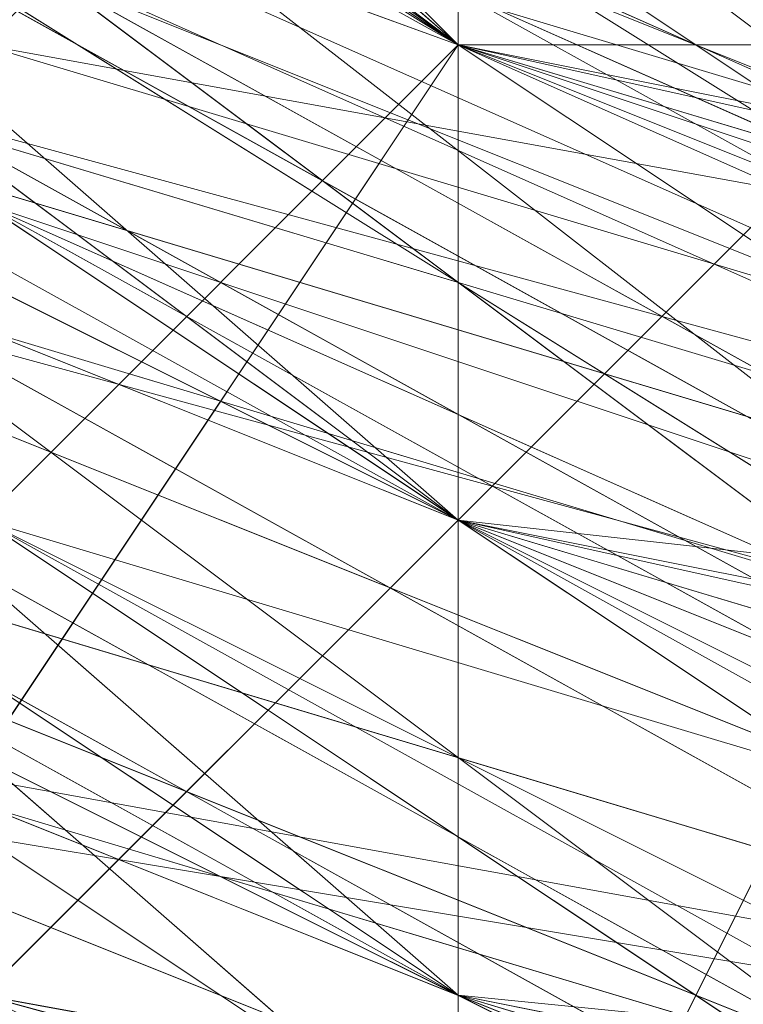
# Model space of a CAD drawing. Units: millimetres. Extents: x 481939 to 490546, y 86791 to 96095.
# Drawn here: x 483912 to 483917, y 89571 to 89577 of the extents above; entities that cross this region are included whole.
import ezdxf

# ---------------------------------------------------------------- set-up
doc = ezdxf.new("R2010")
doc.units = ezdxf.units.MM
doc.layers.add('МАФЫ НАШИ', color=7, linetype='Continuous', lineweight=25)

# ---------------------------------------------------------------- blocks, each defined once
blk = doc.blocks.new('орьтнг86ам')
at = {"layer": 'МАФЫ НАШИ', "lineweight": 13}
for points in [[(483858.4715, 89658.8901), (483871.0232, 89627.5109), (483889.8507, 89599.2696), (483871.0232, 89627.5109), (483889.8507, 89602.4075), (483889.8507, 89599.2696), (483918.092, 89577.3042), (483889.8507, 89599.2696), (483914.954, 89580.4421), (483918.092, 89577.3042), (483949.4711, 89564.7525), (483918.092, 89577.3042), (483946.3332, 89567.8904), (483949.4711, 89564.7525), (483918.092, 89574.1663), (483889.8507, 89589.8559), (483871.0232, 89614.9592), (483858.4715, 89646.3384)], [(483946.3332, 89564.7525), (483914.954, 89571.0284), (483886.7128, 89589.8559), (483867.8853, 89618.0971), (483858.4715, 89646.3384)], [(483908.6782, 89571.0284), (483877.299, 89586.718), (483908.6782, 89567.8904), (483880.4369, 89589.8559), (483908.6782, 89567.8904), (483914.954, 89577.3042), (483880.4369, 89589.8559), (483858.4715, 89614.9592), (483880.4369, 89589.8559), (483861.6094, 89618.0971), (483880.4369, 89589.8559), (483886.7128, 89592.9938), (483861.6094, 89618.0971), (483849.0578, 89649.4763), (483861.6094, 89618.0971), (483852.1957, 89652.6142), (483861.6094, 89618.0971), (483867.8853, 89621.2351), (483852.1957, 89652.6142)], [(483871.0232, 89592.9938), (483902.4024, 89574.1663), (483936.9195, 89567.8904), (483933.7815, 89561.6146), (483902.4024, 89574.1663), (483933.7815, 89561.6146), (483899.2644, 89571.0284), (483933.7815, 89561.6146), (483899.2644, 89571.0284), (483933.7815, 89561.6146), (483899.2644, 89574.1663), (483933.7815, 89561.6146), (483936.9195, 89567.8904), (483933.7815, 89561.6146), (483968.2986, 89567.8904)], [(483968.2986, 89567.8904), (483933.7815, 89561.6146), (483899.2644, 89571.0284), (483933.7815, 89561.6146), (483899.2644, 89574.1663), (483933.7815, 89561.6146), (483936.9195, 89567.8904), (483899.2644, 89574.1663), (483871.0232, 89596.1317), (483899.2644, 89574.1663), (483874.1611, 89596.1317), (483899.2644, 89574.1663), (483905.5403, 89580.4421), (483874.1611, 89596.1317)], [(483958.8849, 89558.4767), (483924.3678, 89564.7525), (483958.8849, 89558.4767), (483924.3678, 89558.4767), (483958.8849, 89558.4767), (483927.5057, 89567.8904), (483958.8849, 89558.4767), (483924.3678, 89561.6146), (483927.5057, 89567.8904), (483902.4024, 89583.58), (483927.5057, 89567.8904), (483899.2644, 89583.58), (483902.4024, 89583.58), (483880.4369, 89605.5455), (483902.4024, 89583.58), (483880.4369, 89605.5455), (483867.8853, 89633.7867), (483880.4369, 89605.5455), (483864.7473, 89633.7867), (483867.8853, 89633.7867), (483861.6094, 89662.028), (483867.8853, 89633.7867), (483861.6094, 89662.028)], [(483952.6091, 89567.8904), (483918.092, 89564.7525), (483883.5749, 89580.4421), (483918.092, 89564.7525), (483886.7128, 89583.58), (483918.092, 89564.7525), (483921.2299, 89574.1663), (483886.7128, 89583.58), (483861.6094, 89608.6834), (483886.7128, 89583.58), (483864.7473, 89611.8213), (483886.7128, 89583.58), (483892.9886, 89589.8559), (483864.7473, 89611.8213), (483849.0578, 89643.2005), (483864.7473, 89611.8213), (483852.1957, 89643.2005), (483864.7473, 89611.8213), (483874.1611, 89614.9592), (483852.1957, 89643.2005)], [(483943.1953, 89571.0284), (483914.954, 89577.3042), (483943.1953, 89571.0284), (483911.8161, 89580.4421), (483914.954, 89577.3042), (483911.8161, 89580.4421), (483943.1953, 89571.0284), (483914.954, 89577.3042), (483943.1953, 89571.0284), (483914.954, 89574.1663), (483943.1953, 89571.0284), (483914.954, 89577.3042), (483914.954, 89574.1663), (483889.8507, 89592.9938), (483914.954, 89574.1663), (483886.7128, 89592.9938)], [(483889.8507, 89592.9938), (483914.954, 89574.1663), (483914.954, 89577.3042), (483889.8507, 89596.1317), (483914.954, 89574.1663), (483889.8507, 89596.1317), (483918.092, 89574.1663), (483889.8507, 89596.1317), (483918.092, 89577.3042), (483918.092, 89574.1663)], [(483962.0228, 89564.7525), (483930.6436, 89571.0284), (483962.0228, 89564.7525), (483927.5057, 89567.8904), (483930.6436, 89571.0284), (483905.5403, 89583.58), (483930.6436, 89571.0284), (483902.4024, 89583.58), (483905.5403, 89583.58), (483883.5749, 89599.2696), (483905.5403, 89583.58), (483883.5749, 89602.4075), (483883.5749, 89599.2696), (483864.7473, 89624.373), (483883.5749, 89599.2696), (483867.8853, 89627.5109), (483864.7473, 89624.373), (483867.8853, 89627.5109), (483861.6094, 89658.8901), (483864.7473, 89624.373), (483861.6094, 89658.8901)], [(483880.4369, 89589.8559), (483914.954, 89577.3042), (483886.7128, 89592.9938)], [(483861.6094, 89668.3038), (483864.7473, 89636.9246), (483861.6094, 89665.1659), (483864.7473, 89636.9246), (483864.7473, 89640.0626), (483877.299, 89611.8213), (483864.7473, 89636.9246), (483877.299, 89611.8213), (483874.1611, 89611.8213), (483896.1265, 89589.8559), (483877.299, 89611.8213), (483896.1265, 89589.8559), (483892.9886, 89586.718), (483921.2299, 89571.0284), (483896.1265, 89589.8559), (483921.2299, 89571.0284), (483921.2299, 89574.1663), (483952.6091, 89567.8904), (483921.2299, 89571.0284), (483952.6091, 89567.8904), (483921.2299, 89567.8904), (483952.6091, 89567.8904), (483921.2299, 89574.1663), (483921.2299, 89567.8904)], [(483858.4715, 89646.3384), (483867.8853, 89618.0971), (483855.3336, 89646.3384), (483867.8853, 89618.0971), (483864.7473, 89614.9592), (483886.7128, 89586.718), (483886.7128, 89589.8559), (483914.954, 89571.0284), (483886.7128, 89586.718), (483914.954, 89571.0284), (483914.954, 89567.8904), (483946.3332, 89561.6146), (483946.3332, 89564.7525), (483980.8503, 89567.8904), (483946.3332, 89561.6146), (483980.8503, 89567.8904), (483980.8503, 89564.7525), (484012.2295, 89577.3042), (484009.0916, 89580.4421), (484034.1949, 89602.4075), (484012.2295, 89577.3042), (484034.1949, 89602.4075), (484037.3329, 89602.4075), (484053.0224, 89630.6488)], [(483852.1957, 89665.1659), (483858.4715, 89630.6488), (483861.6094, 89633.7867), (483877.299, 89602.4075), (483858.4715, 89630.6488), (483877.299, 89602.4075), (483874.1611, 89599.2696), (483899.2644, 89577.3042), (483899.2644, 89580.4421), (483930.6436, 89567.8904), (483899.2644, 89577.3042), (483930.6436, 89567.8904), (483930.6436, 89564.7525), (483965.1607, 89561.6146)], [(483858.4715, 89658.8901), (483864.7473, 89624.373), (483855.3336, 89655.7522), (483864.7473, 89624.373), (483861.6094, 89624.373), (483880.4369, 89596.1317), (483905.5403, 89577.3042), (483880.4369, 89596.1317), (483905.5403, 89577.3042), (483905.5403, 89574.1663), (483936.9195, 89561.6146)], [(483855.3336, 89649.4763), (483864.7473, 89614.9592), (483867.8853, 89618.0971), (483886.7128, 89592.9938), (483864.7473, 89614.9592), (483886.7128, 89592.9938), (483883.5749, 89589.8559), (483911.8161, 89571.0284), (483914.954, 89574.1663), (483946.3332, 89564.7525), (483911.8161, 89571.0284), (483946.3332, 89564.7525), (483946.3332, 89561.6146), (483980.8503, 89564.7525), (483977.7124, 89567.8904), (484009.0916, 89580.4421), (483980.8503, 89564.7525), (484009.0916, 89580.4421), (484012.2295, 89577.3042), (484037.3329, 89599.2696), (484034.1949, 89602.4075), (484049.8845, 89630.6488), (484037.3329, 89599.2696), (484049.8845, 89630.6488)], [(483858.4715, 89643.2005), (483871.0232, 89611.8213), (483855.3336, 89640.0626), (483871.0232, 89611.8213), (483867.8853, 89608.6834), (483889.8507, 89583.58), (483892.9886, 89586.718), (483921.2299, 89571.0284), (483889.8507, 89583.58), (483921.2299, 89571.0284), (483921.2299, 89567.8904), (483952.6091, 89561.6146), (483952.6091, 89564.7525), (483987.1262, 89567.8904), (483952.6091, 89561.6146), (483987.1262, 89567.8904), (483987.1262, 89564.7525), (484018.5053, 89580.4421), (484015.3674, 89583.58), (484037.3329, 89608.6834), (484018.5053, 89580.4421), (484037.3329, 89608.6834), (484040.4708, 89605.5455), (484053.0224, 89636.9246)], [(484049.8845, 89636.9246), (484040.4708, 89605.5455), (484049.8845, 89636.9246), (484037.3329, 89608.6834), (484040.4708, 89605.5455), (484018.5053, 89580.4421), (484015.3674, 89583.58), (483987.1262, 89564.7525), (484015.3674, 89583.58), (483987.1262, 89567.8904), (483987.1262, 89564.7525), (483952.6091, 89561.6146), (483952.6091, 89564.7525), (483921.2299, 89567.8904), (483952.6091, 89564.7525), (483921.2299, 89571.0284), (483921.2299, 89567.8904), (483889.8507, 89583.58), (483892.9886, 89586.718), (483867.8853, 89608.6834), (483892.9886, 89586.718), (483871.0232, 89611.8213), (483867.8853, 89608.6834), (483855.3336, 89640.0626)], [(484053.0224, 89630.6488), (484037.3329, 89599.2696), (484034.1949, 89602.4075), (484012.2295, 89577.3042), (484034.1949, 89602.4075), (484009.0916, 89580.4421), (484012.2295, 89577.3042), (483980.8503, 89564.7525), (483977.7124, 89567.8904), (483946.3332, 89561.6146), (483977.7124, 89567.8904), (483946.3332, 89564.7525), (483946.3332, 89561.6146), (483911.8161, 89571.0284), (483914.954, 89574.1663), (483883.5749, 89589.8559), (483914.954, 89574.1663), (483886.7128, 89592.9938), (483883.5749, 89589.8559), (483864.7473, 89614.9592), (483867.8853, 89618.0971), (483855.3336, 89649.4763), (483867.8853, 89618.0971), (483858.4715, 89649.4763)], [(484049.8845, 89621.2351), (484046.7466, 89621.2351), (484031.057, 89592.9938), (484046.7466, 89621.2351), (484027.9191, 89596.1317), (484031.057, 89592.9938), (484002.8158, 89571.0284), (484002.8158, 89574.1663), (483971.4366, 89561.6146), (484002.8158, 89574.1663), (483971.4366, 89564.7525), (483971.4366, 89561.6146), (483936.9195, 89561.6146), (483936.9195, 89564.7525), (483905.5403, 89574.1663), (483936.9195, 89564.7525), (483905.5403, 89577.3042), (483905.5403, 89574.1663), (483880.4369, 89596.1317), (483861.6094, 89624.373), (483880.4369, 89596.1317), (483864.7473, 89624.373), (483861.6094, 89624.373), (483855.3336, 89655.7522)], [(483962.0228, 89564.7525), (483930.6436, 89564.7525), (483962.0228, 89564.7525), (483930.6436, 89567.8904), (483930.6436, 89564.7525), (483899.2644, 89577.3042), (483899.2644, 89580.4421), (483874.1611, 89599.2696), (483899.2644, 89580.4421), (483877.299, 89602.4075), (483874.1611, 89599.2696), (483858.4715, 89630.6488), (483861.6094, 89633.7867), (483852.1957, 89665.1659), (483861.6094, 89633.7867), (483858.4715, 89665.1659)], [(484056.1604, 89640.0626), (484040.4708, 89608.6834), (484037.3329, 89608.6834), (484018.5053, 89583.58), (484037.3329, 89608.6834), (484015.3674, 89583.58), (484018.5053, 89583.58), (483990.2641, 89564.7525), (483987.1262, 89567.8904), (483955.747, 89561.6146), (483987.1262, 89567.8904), (483955.747, 89564.7525), (483955.747, 89561.6146), (483921.2299, 89564.7525), (483921.2299, 89567.8904), (483892.9886, 89583.58), (483921.2299, 89567.8904), (483892.9886, 89586.718), (483892.9886, 89583.58), (483871.0232, 89608.6834), (483855.3336, 89640.0626), (483871.0232, 89608.6834), (483858.4715, 89640.0626)], [(484049.8845, 89630.6488), (484037.3329, 89602.4075), (484049.8845, 89630.6488), (484034.1949, 89602.4075), (484037.3329, 89602.4075), (484012.2295, 89577.3042), (484009.0916, 89580.4421), (483980.8503, 89564.7525), (484009.0916, 89580.4421), (483980.8503, 89567.8904), (483980.8503, 89564.7525), (483946.3332, 89561.6146), (483946.3332, 89564.7525), (483914.954, 89567.8904), (483946.3332, 89564.7525), (483914.954, 89571.0284), (483914.954, 89567.8904), (483886.7128, 89586.718), (483886.7128, 89589.8559), (483864.7473, 89614.9592), (483886.7128, 89589.8559), (483867.8853, 89618.0971), (483864.7473, 89614.9592), (483855.3336, 89646.3384)], [(484049.8845, 89640.0626), (484037.3329, 89608.6834), (484053.0224, 89636.9246), (484037.3329, 89608.6834), (484040.4708, 89608.6834), (484018.5053, 89583.58), (484015.3674, 89586.718), (483987.1262, 89571.0284), (484018.5053, 89583.58), (483987.1262, 89571.0284), (483987.1262, 89567.8904), (483955.747, 89561.6146), (483952.6091, 89564.7525), (483921.2299, 89571.0284), (483955.747, 89561.6146), (483921.2299, 89571.0284), (483921.2299, 89567.8904), (483892.9886, 89583.58), (483892.9886, 89586.718), (483874.1611, 89611.8213), (483892.9886, 89583.58), (483874.1611, 89611.8213), (483871.0232, 89608.6834), (483858.4715, 89640.0626)], [(483946.3332, 89561.6146), (483914.954, 89571.0284), (483914.954, 89574.1663), (483889.8507, 89592.9938), (483914.954, 89571.0284), (483889.8507, 89592.9938), (483886.7128, 89589.8559), (483864.7473, 89614.9592), (483867.8853, 89618.0971), (483858.4715, 89649.4763), (483864.7473, 89614.9592), (483858.4715, 89649.4763)], [(483940.0574, 89567.8904), (483908.6782, 89577.3042), (483940.0574, 89561.6146), (483908.6782, 89577.3042), (483908.6782, 89574.1663), (483880.4369, 89592.9938), (483883.5749, 89599.2696), (483864.7473, 89624.373), (483880.4369, 89592.9938), (483864.7473, 89624.373), (483861.6094, 89621.2351), (483855.3336, 89655.7522)], [(483965.1607, 89564.7525), (483930.6436, 89567.8904), (483965.1607, 89561.6146), (483930.6436, 89567.8904), (483930.6436, 89564.7525), (483899.2644, 89577.3042), (483902.4024, 89580.4421), (483877.299, 89602.4075), (483899.2644, 89577.3042), (483877.299, 89602.4075), (483874.1611, 89599.2696), (483858.4715, 89630.6488), (483864.7473, 89633.7867), (483858.4715, 89665.1659), (483858.4715, 89630.6488), (483858.4715, 89665.1659)], [(483955.747, 89561.6146), (483924.3678, 89567.8904), (483924.3678, 89571.0284), (483896.1265, 89586.718), (483924.3678, 89567.8904), (483896.1265, 89586.718), (483892.9886, 89583.58), (483871.0232, 89605.5455), (483874.1611, 89608.6834), (483861.6094, 89640.0626), (483871.0232, 89605.5455), (483861.6094, 89640.0626), (483858.4715, 89636.9246), (483855.3336, 89671.4417)], [(483949.4711, 89564.7525), (483918.092, 89574.1663), (483949.4711, 89561.6146), (483918.092, 89574.1663), (483914.954, 89567.8904), (483886.7128, 89586.718), (483889.8507, 89589.8559), (483871.0232, 89614.9592), (483886.7128, 89586.718), (483871.0232, 89614.9592), (483867.8853, 89614.9592), (483855.3336, 89646.3384)], [(483858.4715, 89646.3384), (483867.8853, 89614.9592), (483858.4715, 89646.3384), (483871.0232, 89614.9592), (483867.8853, 89614.9592), (483886.7128, 89586.718), (483889.8507, 89589.8559), (483914.954, 89567.8904), (483889.8507, 89589.8559), (483918.092, 89574.1663), (483914.954, 89567.8904), (483949.4711, 89561.6146)], [(483861.6094, 89640.0626), (483858.4715, 89636.9246), (483871.0232, 89605.5455), (483874.1611, 89608.6834), (483892.9886, 89583.58), (483874.1611, 89608.6834), (483896.1265, 89586.718), (483892.9886, 89583.58), (483924.3678, 89567.8904), (483924.3678, 89571.0284), (483955.747, 89561.6146), (483924.3678, 89571.0284), (483955.747, 89564.7525)], [(483855.3336, 89662.028), (483858.4715, 89630.6488), (483864.7473, 89633.7867), (483874.1611, 89599.2696), (483864.7473, 89633.7867), (483877.299, 89602.4075), (483874.1611, 89599.2696), (483899.2644, 89577.3042), (483902.4024, 89580.4421), (483930.6436, 89564.7525), (483902.4024, 89580.4421), (483930.6436, 89567.8904), (483930.6436, 89564.7525), (483965.1607, 89561.6146)], [(483858.4715, 89655.7522), (483861.6094, 89621.2351), (483858.4715, 89655.7522), (483864.7473, 89624.373), (483861.6094, 89621.2351), (483880.4369, 89592.9938), (483883.5749, 89599.2696), (483908.6782, 89574.1663), (483883.5749, 89599.2696), (483908.6782, 89577.3042), (483908.6782, 89574.1663), (483940.0574, 89561.6146)], [(483855.3336, 89646.3384), (483864.7473, 89614.9592), (483867.8853, 89618.0971), (483886.7128, 89589.8559), (483867.8853, 89618.0971), (483889.8507, 89592.9938), (483886.7128, 89589.8559), (483914.954, 89571.0284), (483914.954, 89574.1663), (483946.3332, 89561.6146), (483914.954, 89574.1663), (483946.3332, 89564.7525)], [(483861.6094, 89640.0626), (483871.0232, 89608.6834), (483861.6094, 89640.0626), (483874.1611, 89611.8213), (483871.0232, 89608.6834), (483892.9886, 89583.58), (483892.9886, 89586.718), (483921.2299, 89567.8904), (483892.9886, 89586.718), (483921.2299, 89571.0284), (483921.2299, 89567.8904), (483955.747, 89561.6146), (483952.6091, 89564.7525), (483987.1262, 89567.8904), (483952.6091, 89564.7525), (483987.1262, 89571.0284), (483987.1262, 89567.8904), (484018.5053, 89583.58), (484015.3674, 89586.718), (484040.4708, 89608.6834), (484015.3674, 89586.718), (484037.3329, 89608.6834), (484040.4708, 89608.6834), (484053.0224, 89636.9246)], [(483958.8849, 89567.8904), (483930.6436, 89571.0284), (483958.8849, 89567.8904), (483927.5057, 89574.1663), (483930.6436, 89571.0284), (483899.2644, 89580.4421), (483930.6436, 89571.0284), (483902.4024, 89583.58), (483899.2644, 89580.4421), (483877.299, 89602.4075), (483861.6094, 89633.7867), (483858.4715, 89665.1659)], [(484049.8845, 89640.0626), (484037.3329, 89608.6834), (484015.3674, 89583.58), (483987.1262, 89567.8904), (483955.747, 89564.7525), (483921.2299, 89567.8904), (483892.9886, 89586.718), (483871.0232, 89608.6834), (483892.9886, 89586.718), (483892.9886, 89583.58), (483871.0232, 89608.6834), (483858.4715, 89640.0626)], [(483861.6094, 89643.2005), (483874.1611, 89611.8213), (483858.4715, 89640.0626), (483874.1611, 89611.8213), (483874.1611, 89614.9592), (483896.1265, 89592.9938), (483874.1611, 89611.8213), (483896.1265, 89592.9938), (483892.9886, 89592.9938), (483918.092, 89577.3042), (483896.1265, 89592.9938), (483918.092, 89577.3042), (483914.954, 89577.3042), (483946.3332, 89567.8904), (483918.092, 89577.3042), (483946.3332, 89567.8904)], [(483871.0232, 89592.9938), (483902.4024, 89574.1663), (483877.299, 89596.1317), (483902.4024, 89574.1663), (483908.6782, 89580.4421), (483902.4024, 89574.1663), (483936.9195, 89567.8904), (483908.6782, 89580.4421), (483908.6782, 89583.58), (483886.7128, 89605.5455), (483908.6782, 89580.4421), (483886.7128, 89605.5455)], [(483892.9886, 89586.718), (483921.2299, 89571.0284), (483921.2299, 89574.1663), (483896.1265, 89589.8559), (483921.2299, 89571.0284), (483896.1265, 89589.8559), (483924.3678, 89571.0284), (483896.1265, 89589.8559), (483924.3678, 89574.1663), (483924.3678, 89571.0284), (483896.1265, 89586.718), (483896.1265, 89589.8559), (483877.299, 89611.8213), (483896.1265, 89586.718), (483877.299, 89611.8213), (483877.299, 89614.9592), (483867.8853, 89643.2005), (483877.299, 89611.8213), (483867.8853, 89643.2005)], [(483940.0574, 89567.8904), (483911.8161, 89580.4421), (483940.0574, 89567.8904), (483908.6782, 89580.4421), (483911.8161, 89580.4421), (483908.6782, 89580.4421), (483936.9195, 89567.8904), (483911.8161, 89580.4421), (483936.9195, 89567.8904), (483908.6782, 89580.4421), (483936.9195, 89567.8904), (483908.6782, 89577.3042), (483908.6782, 89580.4421), (483905.5403, 89577.3042), (483936.9195, 89567.8904), (483908.6782, 89580.4421), (483936.9195, 89567.8904)], [(483861.6094, 89643.2005), (483871.0232, 89611.8213), (483864.7473, 89640.0626), (483871.0232, 89611.8213), (483864.7473, 89608.6834), (483886.7128, 89583.58), (483871.0232, 89611.8213), (483886.7128, 89583.58), (483861.6094, 89608.6834), (483886.7128, 89583.58), (483864.7473, 89611.8213), (483886.7128, 89583.58), (483892.9886, 89589.8559), (483886.7128, 89583.58), (483921.2299, 89574.1663), (483892.9886, 89589.8559), (483896.1265, 89589.8559), (483892.9886, 89589.8559), (483924.3678, 89574.1663), (483955.747, 89571.0284), (483924.3678, 89574.1663), (483955.747, 89571.0284)], [(483908.6782, 89567.8904), (483886.7128, 89592.9938), (483908.6782, 89567.8904), (483880.4369, 89589.8559), (483886.7128, 89592.9938), (483880.4369, 89589.8559), (483908.6782, 89567.8904), (483886.7128, 89592.9938), (483908.6782, 89567.8904), (483877.299, 89586.718), (483908.6782, 89571.0284), (483880.4369, 89589.8559), (483908.6782, 89571.0284), (483911.8161, 89577.3042), (483908.6782, 89571.0284), (483943.1953, 89567.8904), (483911.8161, 89577.3042), (483914.954, 89580.4421), (483911.8161, 89577.3042), (483946.3332, 89571.0284)], [(483946.3332, 89564.7525), (483914.954, 89574.1663), (483886.7128, 89592.9938)], [(483886.7128, 89596.1317), (483914.954, 89577.3042), (483886.7128, 89592.9938), (483914.954, 89577.3042), (483889.8507, 89592.9938), (483914.954, 89577.3042), (483889.8507, 89596.1317)], [(483886.7128, 89592.9938), (483911.8161, 89574.1663), (483889.8507, 89596.1317), (483911.8161, 89574.1663), (483908.6782, 89567.8904), (483940.0574, 89558.4767), (483911.8161, 89574.1663), (483940.0574, 89558.4767), (483905.5403, 89567.8904), (483940.0574, 89558.4767), (483908.6782, 89571.0284), (483940.0574, 89558.4767)], [(483943.1953, 89558.4767), (483908.6782, 89567.8904), (483943.1953, 89558.4767), (483908.6782, 89564.7525), (483943.1953, 89558.4767), (483914.954, 89574.1663), (483943.1953, 89558.4767), (483908.6782, 89567.8904), (483914.954, 89574.1663), (483946.3332, 89564.7525)], [(483946.3332, 89571.0284), (483914.954, 89577.3042), (483946.3332, 89564.7525), (483914.954, 89577.3042), (483918.092, 89577.3042), (483914.954, 89577.3042), (483946.3332, 89571.0284)], [(483914.954, 89571.0284), (483914.954, 89574.1663), (483946.3332, 89567.8904), (483914.954, 89571.0284), (483946.3332, 89567.8904)], [(483886.7128, 89589.8559), (483889.8507, 89592.9938), (483914.954, 89574.1663), (483886.7128, 89589.8559), (483914.954, 89574.1663), (483914.954, 89577.3042), (483943.1953, 89567.8904), (483914.954, 89574.1663), (483943.1953, 89567.8904)], [(483864.7473, 89643.2005), (483880.4369, 89611.8213), (483864.7473, 89643.2005), (483877.299, 89614.9592), (483880.4369, 89611.8213), (483902.4024, 89586.718), (483880.4369, 89611.8213), (483902.4024, 89589.8559), (483902.4024, 89586.718), (483930.6436, 89567.8904), (483902.4024, 89586.718), (483930.6436, 89571.0284), (483930.6436, 89567.8904), (483902.4024, 89580.4421)], [(483924.3678, 89561.6146), (483899.2644, 89583.58), (483924.3678, 89561.6146), (483892.9886, 89577.3042), (483899.2644, 89583.58), (483880.4369, 89605.5455), (483899.2644, 89583.58), (483877.299, 89605.5455), (483880.4369, 89605.5455), (483867.8853, 89630.6488), (483880.4369, 89605.5455), (483867.8853, 89633.7867), (483867.8853, 89630.6488), (483861.6094, 89658.8901), (483867.8853, 89630.6488), (483861.6094, 89662.028)], [(484037.3329, 89608.6834), (484015.3674, 89583.58), (483987.1262, 89567.8904), (483983.9882, 89571.0284), (484012.2295, 89586.718), (483987.1262, 89567.8904), (484012.2295, 89586.718), (483987.1262, 89567.8904), (484012.2295, 89586.718), (483983.9882, 89571.0284), (483987.1262, 89567.8904), (483952.6091, 89564.7525), (483921.2299, 89571.0284), (483892.9886, 89586.718), (483896.1265, 89589.8559), (483874.1611, 89614.9592), (483892.9886, 89586.718), (483874.1611, 89614.9592), (483877.299, 89618.0971), (483864.7473, 89646.3384), (483874.1611, 89614.9592), (483864.7473, 89646.3384)], [(483924.3678, 89564.7525), (483889.8507, 89574.1663), (483924.3678, 89564.7525), (483892.9886, 89580.4421), (483924.3678, 89564.7525), (483927.5057, 89571.0284), (483892.9886, 89580.4421)], [(483858.4715, 89658.8901), (483871.0232, 89627.5109), (483889.8507, 89599.2696), (483871.0232, 89627.5109), (483886.7128, 89599.2696), (483889.8507, 89599.2696), (483914.954, 89577.3042), (483889.8507, 89599.2696), (483914.954, 89580.4421), (483914.954, 89577.3042), (483946.3332, 89567.8904), (483908.6782, 89567.8904), (483914.954, 89577.3042), (483908.6782, 89567.8904), (483880.4369, 89589.8559), (483908.6782, 89567.8904), (483877.299, 89586.718), (483905.5403, 89558.4767), (483877.299, 89586.718), (483905.5403, 89564.7525), (483905.5403, 89558.4767)], [(483933.7815, 89561.6146), (483905.5403, 89577.3042), (483933.7815, 89561.6146), (483902.4024, 89574.1663), (483905.5403, 89577.3042), (483883.5749, 89599.2696), (483905.5403, 89577.3042), (483880.4369, 89599.2696), (483883.5749, 89599.2696), (483867.8853, 89624.373), (483883.5749, 89599.2696), (483864.7473, 89624.373), (483867.8853, 89624.373), (483861.6094, 89652.6142), (483867.8853, 89624.373), (483861.6094, 89655.7522)], [(483952.6091, 89567.8904), (483921.2299, 89574.1663), (483952.6091, 89567.8904), (483921.2299, 89574.1663), (483896.1265, 89589.8559), (483921.2299, 89574.1663), (483896.1265, 89592.9938), (483896.1265, 89589.8559), (483871.0232, 89608.6834), (483896.1265, 89589.8559), (483874.1611, 89611.8213), (483871.0232, 89608.6834)], [(483883.5749, 89599.2696), (483871.0232, 89624.373), (483883.5749, 89599.2696), (483867.8853, 89627.5109), (483871.0232, 89624.373), (483867.8853, 89624.373), (483886.7128, 89599.2696), (483871.0232, 89624.373), (483886.7128, 89599.2696), (483908.6782, 89580.4421), (483886.7128, 89599.2696), (483908.6782, 89580.4421), (483880.4369, 89596.1317), (483908.6782, 89580.4421), (483883.5749, 89599.2696), (483880.4369, 89596.1317), (483905.5403, 89574.1663), (483905.5403, 89577.3042), (483880.4369, 89596.1317), (483905.5403, 89577.3042), (483936.9195, 89564.7525)], [(483892.9886, 89592.9938), (483918.092, 89577.3042), (483892.9886, 89589.8559), (483918.092, 89577.3042), (483914.954, 89574.1663), (483946.3332, 89564.7525), (483918.092, 89577.3042), (483946.3332, 89564.7525)], [(483946.3332, 89567.8904), (483918.092, 89577.3042), (483946.3332, 89567.8904), (483918.092, 89577.3042), (483892.9886, 89592.9938), (483918.092, 89577.3042), (483889.8507, 89592.9938), (483892.9886, 89592.9938), (483874.1611, 89614.9592), (483892.9886, 89592.9938), (483874.1611, 89618.0971), (483874.1611, 89614.9592), (483874.1611, 89618.0971), (483892.9886, 89592.9938), (483874.1611, 89614.9592), (483892.9886, 89592.9938), (483889.8507, 89596.1317), (483914.954, 89577.3042), (483892.9886, 89592.9938), (483914.954, 89577.3042), (483911.8161, 89574.1663), (483943.1953, 89564.7525), (483914.954, 89577.3042), (483943.1953, 89564.7525)], [(484046.7466, 89608.6834), (484021.6433, 89589.8559), (484046.7466, 89608.6834), (484024.7812, 89583.58), (484021.6433, 89589.8559), (483993.402, 89574.1663), (484021.6433, 89589.8559), (483993.402, 89571.0284), (483993.402, 89574.1663), (483965.1607, 89571.0284), (483993.402, 89574.1663), (483962.0228, 89567.8904), (483965.1607, 89571.0284), (483936.9195, 89567.8904), (483965.1607, 89571.0284), (483936.9195, 89571.0284), (483936.9195, 89567.8904), (483905.5403, 89577.3042), (483936.9195, 89567.8904), (483908.6782, 89580.4421), (483905.5403, 89577.3042)], [(483892.9886, 89580.4421), (483864.7473, 89602.4075), (483892.9886, 89580.4421), (483871.0232, 89605.5455), (483892.9886, 89580.4421), (483899.2644, 89583.58), (483892.9886, 89580.4421), (483927.5057, 89571.0284), (483899.2644, 89583.58), (483902.4024, 89586.718), (483899.2644, 89583.58), (483930.6436, 89574.1663), (483965.1607, 89571.0284), (483930.6436, 89574.1663), (483962.0228, 89571.0284)], [(483933.7815, 89558.4767), (483908.6782, 89577.3042), (483933.7815, 89558.4767), (483902.4024, 89571.0284), (483908.6782, 89577.3042), (483940.0574, 89567.8904)], [(483936.9195, 89571.0284), (483908.6782, 89580.4421), (483940.0574, 89567.8904), (483908.6782, 89580.4421), (483911.8161, 89580.4421), (483908.6782, 89580.4421), (483940.0574, 89571.0284)], [(483936.9195, 89571.0284), (483905.5403, 89580.4421), (483908.6782, 89583.58), (483905.5403, 89580.4421), (483936.9195, 89567.8904), (483899.2644, 89574.1663), (483905.5403, 89580.4421), (483899.2644, 89574.1663), (483874.1611, 89596.1317), (483899.2644, 89574.1663), (483871.0232, 89596.1317), (483899.2644, 89574.1663)], [(483952.6091, 89558.4767), (483921.2299, 89571.0284), (483952.6091, 89558.4767), (483918.092, 89564.7525), (483921.2299, 89571.0284), (483952.6091, 89564.7525), (483952.6091, 89567.8904), (483921.2299, 89574.1663), (483952.6091, 89564.7525), (483921.2299, 89574.1663), (483921.2299, 89577.3042), (483896.1265, 89592.9938), (483921.2299, 89574.1663), (483896.1265, 89592.9938), (483924.3678, 89574.1663), (483896.1265, 89592.9938), (483921.2299, 89577.3042), (483924.3678, 89574.1663), (483955.747, 89564.7525), (483924.3678, 89574.1663), (483955.747, 89567.8904), (483955.747, 89564.7525), (483924.3678, 89571.0284)], [(483921.2299, 89574.1663), (483892.9886, 89586.718), (483921.2299, 89574.1663), (483892.9886, 89589.8559), (483892.9886, 89586.718)], [(483921.2299, 89574.1663), (483892.9886, 89586.718), (483921.2299, 89574.1663), (483896.1265, 89589.8559), (483892.9886, 89586.718)], [(483962.0228, 89564.7525), (483930.6436, 89567.8904), (483899.2644, 89580.4421)]]:
    blk.add_lwpolyline(points, dxfattribs=at)
for points in [[(483889.8507, 89596.1317), (483874.1611, 89624.373), (483889.8507, 89599.2696), (483889.8507, 89596.1317), (483889.8507, 89599.2696), (483914.954, 89577.3042)], [(483889.8507, 89592.9938), (483871.0232, 89621.2351), (483889.8507, 89596.1317), (483889.8507, 89592.9938), (483889.8507, 89596.1317), (483914.954, 89574.1663)], [(483886.7128, 89592.9938), (483914.954, 89577.3042), (483886.7128, 89596.1317), (483886.7128, 89592.9938), (483886.7128, 89596.1317), (483867.8853, 89618.0971)], [(483886.7128, 89589.8559), (483914.954, 89574.1663), (483889.8507, 89592.9938), (483886.7128, 89589.8559), (483889.8507, 89592.9938), (483867.8853, 89618.0971)], [(483889.8507, 89592.9938), (483914.954, 89574.1663), (483886.7128, 89592.9938), (483889.8507, 89592.9938), (483886.7128, 89592.9938), (483871.0232, 89618.0971)], [(483889.8507, 89592.9938), (483914.954, 89577.3042), (483889.8507, 89596.1317), (483889.8507, 89592.9938), (483889.8507, 89596.1317), (483871.0232, 89618.0971)], [(483889.8507, 89589.8559), (483874.1611, 89618.0971), (483889.8507, 89596.1317), (483889.8507, 89589.8559), (483889.8507, 89596.1317), (483918.092, 89574.1663)], [(483892.9886, 89592.9938), (483914.954, 89577.3042), (483889.8507, 89596.1317), (483892.9886, 89592.9938), (483889.8507, 89596.1317), (483874.1611, 89618.0971)], [(483896.1265, 89589.8559), (483877.299, 89618.0971), (483896.1265, 89592.9938), (483896.1265, 89589.8559), (483896.1265, 89592.9938), (483921.2299, 89574.1663)], [(483892.9886, 89586.718), (483874.1611, 89614.9592), (483896.1265, 89589.8559), (483892.9886, 89586.718), (483896.1265, 89589.8559), (483921.2299, 89571.0284)], [(483892.9886, 89586.718), (483921.2299, 89574.1663), (483892.9886, 89589.8559), (483892.9886, 89586.718), (483892.9886, 89589.8559), (483871.0232, 89611.8213)], [(483896.1265, 89589.8559), (483921.2299, 89571.0284), (483892.9886, 89586.718), (483896.1265, 89589.8559), (483892.9886, 89586.718), (483874.1611, 89611.8213)], [(483896.1265, 89589.8559), (483874.1611, 89611.8213), (483896.1265, 89592.9938), (483896.1265, 89589.8559), (483896.1265, 89592.9938), (483921.2299, 89574.1663), (483896.1265, 89589.8559), (483921.2299, 89574.1663)], [(483896.1265, 89586.718), (483877.299, 89611.8213), (483896.1265, 89589.8559), (483896.1265, 89586.718), (483896.1265, 89589.8559), (483924.3678, 89571.0284)], [(483892.9886, 89586.718), (483921.2299, 89574.1663), (483896.1265, 89589.8559), (483892.9886, 89586.718), (483896.1265, 89589.8559), (483871.0232, 89608.6834)], [(483902.4024, 89580.4421), (483880.4369, 89608.6834), (483902.4024, 89586.718), (483902.4024, 89580.4421), (483902.4024, 89586.718), (483930.6436, 89567.8904)], [(483886.7128, 89577.3042), (483921.2299, 89567.8904), (483889.8507, 89583.58), (483864.7473, 89605.5455)], [(483886.7128, 89577.3042), (483921.2299, 89567.8904), (483889.8507, 89583.58), (483864.7473, 89605.5455)], [(483899.2644, 89583.58), (483924.3678, 89561.6146), (483892.9886, 89577.3042), (483899.2644, 89583.58), (483892.9886, 89577.3042), (483877.299, 89605.5455)], [(483902.4024, 89583.58), (483927.5057, 89567.8904), (483899.2644, 89583.58), (483902.4024, 89583.58), (483899.2644, 89583.58), (483880.4369, 89605.5455)], [(483905.5403, 89583.58), (483930.6436, 89571.0284), (483902.4024, 89583.58), (483905.5403, 89583.58), (483902.4024, 89583.58), (483880.4369, 89605.5455)], [(483899.2644, 89580.4421), (483930.6436, 89571.0284), (483902.4024, 89583.58), (483899.2644, 89580.4421), (483902.4024, 89583.58), (483877.299, 89602.4075)], [(483908.6782, 89577.3042), (483883.5749, 89602.4075), (483908.6782, 89580.4421), (483908.6782, 89577.3042), (483908.6782, 89580.4421), (483940.0574, 89567.8904)], [(483905.5403, 89577.3042), (483933.7815, 89561.6146), (483902.4024, 89574.1663), (483905.5403, 89577.3042), (483902.4024, 89574.1663), (483880.4369, 89599.2696)], [(483908.6782, 89577.3042), (483933.7815, 89558.4767), (483902.4024, 89571.0284), (483908.6782, 89577.3042), (483902.4024, 89571.0284), (483883.5749, 89599.2696)], [(483908.6782, 89580.4421), (483883.5749, 89599.2696), (483905.5403, 89577.3042), (483908.6782, 89580.4421), (483905.5403, 89577.3042), (483936.9195, 89567.8904), (483968.2986, 89564.7525), (483936.9195, 89567.8904), (483908.6782, 89580.4421), (483936.9195, 89567.8904)], [(483908.6782, 89580.4421), (483936.9195, 89567.8904), (483908.6782, 89577.3042), (483908.6782, 89580.4421), (483908.6782, 89577.3042), (483886.7128, 89599.2696)], [(483911.8161, 89580.4421), (483936.9195, 89567.8904), (483908.6782, 89580.4421), (483911.8161, 89580.4421), (483908.6782, 89580.4421), (483886.7128, 89599.2696)], [(483911.8161, 89580.4421), (483940.0574, 89567.8904), (483908.6782, 89580.4421), (483911.8161, 89580.4421), (483908.6782, 89580.4421), (483886.7128, 89599.2696)], [(483914.954, 89577.3042), (483889.8507, 89599.2696), (483914.954, 89580.4421), (483914.954, 89577.3042), (483914.954, 89580.4421), (483946.3332, 89571.0284)], [(483896.1265, 89571.0284), (483930.6436, 89564.7525), (483899.2644, 89577.3042), (483867.8853, 89596.1317)], [(483896.1265, 89571.0284), (483930.6436, 89564.7525), (483899.2644, 89577.3042), (483867.8853, 89596.1317)], [(483905.5403, 89577.3042), (483936.9195, 89567.8904), (483908.6782, 89580.4421), (483905.5403, 89577.3042), (483908.6782, 89580.4421), (483880.4369, 89596.1317)], [(483914.954, 89577.3042), (483943.1953, 89571.0284), (483911.8161, 89580.4421), (483914.954, 89577.3042), (483911.8161, 89580.4421), (483886.7128, 89596.1317)], [(483918.092, 89574.1663), (483889.8507, 89596.1317), (483918.092, 89577.3042), (483918.092, 89574.1663), (483918.092, 89577.3042), (483949.4711, 89564.7525)], [(483914.954, 89574.1663), (483889.8507, 89596.1317), (483914.954, 89577.3042), (483914.954, 89574.1663), (483914.954, 89577.3042), (483946.3332, 89564.7525)], [(483914.954, 89577.3042), (483943.1953, 89564.7525), (483911.8161, 89574.1663), (483914.954, 89577.3042), (483911.8161, 89574.1663), (483889.8507, 89596.1317)], [(483914.954, 89577.3042), (483889.8507, 89596.1317), (483911.8161, 89580.4421), (483914.954, 89577.3042), (483911.8161, 89580.4421), (483943.1953, 89571.0284), (483914.954, 89577.3042), (483943.1953, 89571.0284)], [(483908.6782, 89574.1663), (483936.9195, 89555.3388), (483902.4024, 89567.8904), (483880.4369, 89592.9938)], [(483886.7128, 89592.9938), (483880.4369, 89589.8559), (483914.954, 89577.3042), (483886.7128, 89592.9938), (483914.954, 89577.3042), (483918.092, 89577.3042)], [(483908.6782, 89574.1663), (483936.9195, 89555.3388), (483902.4024, 89567.8904), (483880.4369, 89592.9938)], [(483914.954, 89571.0284), (483886.7128, 89589.8559), (483889.8507, 89592.9938)], [(483911.8161, 89574.1663), (483940.0574, 89558.4767), (483908.6782, 89567.8904), (483911.8161, 89574.1663), (483908.6782, 89567.8904), (483886.7128, 89592.9938)], [(483914.954, 89574.1663), (483943.1953, 89558.4767), (483908.6782, 89567.8904), (483914.954, 89574.1663), (483908.6782, 89567.8904), (483886.7128, 89592.9938)], [(483914.954, 89574.1663), (483943.1953, 89567.8904), (483914.954, 89577.3042), (483914.954, 89574.1663), (483914.954, 89577.3042), (483886.7128, 89592.9938)], [(483918.092, 89577.3042), (483946.3332, 89564.7525), (483914.954, 89574.1663), (483918.092, 89577.3042), (483914.954, 89574.1663), (483889.8507, 89592.9938)], [(483914.954, 89574.1663), (483943.1953, 89571.0284), (483914.954, 89577.3042), (483914.954, 89574.1663), (483914.954, 89577.3042), (483889.8507, 89592.9938)], [(483918.092, 89577.3042), (483946.3332, 89567.8904), (483914.954, 89577.3042), (483918.092, 89577.3042), (483914.954, 89577.3042), (483892.9886, 89592.9938)], [(483921.2299, 89574.1663), (483896.1265, 89592.9938), (483921.2299, 89577.3042), (483921.2299, 89574.1663), (483921.2299, 89577.3042), (483952.6091, 89567.8904)], [(483921.2299, 89574.1663), (483949.4711, 89567.8904), (483918.092, 89577.3042), (483921.2299, 89574.1663), (483918.092, 89577.3042), (483896.1265, 89592.9938)], [(483902.4024, 89567.8904), (483936.9195, 89561.6146), (483905.5403, 89574.1663), (483874.1611, 89589.8559)], [(483902.4024, 89567.8904), (483936.9195, 89561.6146), (483905.5403, 89574.1663), (483874.1611, 89589.8559)], [(483883.5749, 89589.8559), (483911.8161, 89571.0284), (483914.954, 89574.1663)], [(483914.954, 89571.0284), (483946.3332, 89555.3388), (483911.8161, 89564.7525), (483886.7128, 89589.8559)], [(483892.9886, 89589.8559), (483886.7128, 89583.58), (483921.2299, 89574.1663), (483892.9886, 89589.8559), (483921.2299, 89574.1663), (483924.3678, 89574.1663)], [(483914.954, 89571.0284), (483946.3332, 89555.3388), (483911.8161, 89564.7525), (483886.7128, 89589.8559)], [(483914.954, 89571.0284), (483946.3332, 89567.8904), (483914.954, 89574.1663), (483914.954, 89571.0284), (483914.954, 89574.1663), (483886.7128, 89589.8559)], [(483921.2299, 89574.1663), (483949.4711, 89567.8904), (483918.092, 89577.3042), (483921.2299, 89574.1663), (483918.092, 89577.3042), (483892.9886, 89589.8559)], [(483924.3678, 89571.0284), (483896.1265, 89589.8559), (483924.3678, 89574.1663), (483924.3678, 89571.0284), (483924.3678, 89574.1663), (483955.747, 89564.7525)], [(483921.2299, 89571.0284), (483896.1265, 89589.8559), (483921.2299, 89574.1663), (483921.2299, 89571.0284), (483921.2299, 89574.1663), (483952.6091, 89564.7525)], [(483924.3678, 89574.1663), (483952.6091, 89564.7525), (483921.2299, 89571.0284), (483924.3678, 89574.1663), (483921.2299, 89571.0284), (483896.1265, 89589.8559)], [(483886.7128, 89586.718), (483914.954, 89567.8904), (483914.954, 89571.0284)], [(483924.3678, 89567.8904), (483892.9886, 89583.58), (483896.1265, 89586.718)], [(483921.2299, 89567.8904), (483892.9886, 89583.58), (483892.9886, 89586.718)], [(483921.2299, 89571.0284), (483952.6091, 89558.4767), (483918.092, 89564.7525), (483921.2299, 89571.0284), (483918.092, 89564.7525), (483892.9886, 89586.718)], [(483921.2299, 89571.0284), (483952.6091, 89567.8904), (483921.2299, 89574.1663), (483921.2299, 89571.0284), (483921.2299, 89574.1663), (483892.9886, 89586.718)], [(483921.2299, 89567.8904), (483952.6091, 89567.8904), (483921.2299, 89574.1663), (483921.2299, 89567.8904), (483921.2299, 89574.1663), (483892.9886, 89586.718)], [(483930.6436, 89567.8904), (483902.4024, 89586.718), (483930.6436, 89571.0284), (483930.6436, 89567.8904), (483930.6436, 89571.0284), (483965.1607, 89564.7525)], [(483889.8507, 89583.58), (483921.2299, 89567.8904), (483921.2299, 89571.0284)], [(483921.2299, 89567.8904), (483955.747, 89555.3388), (483918.092, 89561.6146), (483892.9886, 89583.58)], [(483924.3678, 89567.8904), (483955.747, 89555.3388), (483921.2299, 89558.4767), (483892.9886, 89583.58)], [(483892.9886, 89583.58), (483921.2299, 89564.7525), (483921.2299, 89567.8904)], [(483899.2644, 89583.58), (483892.9886, 89580.4421), (483927.5057, 89571.0284), (483899.2644, 89583.58), (483927.5057, 89571.0284), (483930.6436, 89574.1663)], [(483921.2299, 89567.8904), (483955.747, 89555.3388), (483918.092, 89561.6146), (483892.9886, 89583.58)], [(483924.3678, 89567.8904), (483955.747, 89555.3388), (483921.2299, 89558.4767), (483892.9886, 89583.58)], [(483927.5057, 89567.8904), (483958.8849, 89558.4767), (483924.3678, 89561.6146), (483927.5057, 89567.8904), (483924.3678, 89561.6146), (483899.2644, 89583.58)], [(483930.6436, 89571.0284), (483962.0228, 89564.7525), (483927.5057, 89567.8904), (483930.6436, 89571.0284), (483927.5057, 89567.8904), (483902.4024, 89583.58)], [(483930.6436, 89571.0284), (483958.8849, 89567.8904), (483927.5057, 89574.1663), (483930.6436, 89571.0284), (483927.5057, 89574.1663), (483902.4024, 89583.58)], [(483908.6782, 89583.58), (483905.5403, 89580.4421), (483936.9195, 89571.0284)], [(483930.6436, 89564.7525), (483899.2644, 89577.3042), (483902.4024, 89580.4421)], [(483905.5403, 89580.4421), (483899.2644, 89574.1663), (483936.9195, 89567.8904), (483905.5403, 89580.4421), (483936.9195, 89567.8904), (483936.9195, 89571.0284)], [(483930.6436, 89567.8904), (483962.0228, 89567.8904), (483930.6436, 89571.0284), (483930.6436, 89567.8904), (483930.6436, 89571.0284), (483899.2644, 89580.4421)], [(483908.6782, 89580.4421), (483902.4024, 89574.1663), (483936.9195, 89567.8904), (483908.6782, 89580.4421), (483936.9195, 89567.8904), (483940.0574, 89571.0284)], [(483940.0574, 89567.8904), (483908.6782, 89580.4421), (483936.9195, 89571.0284), (483940.0574, 89567.8904), (483936.9195, 89571.0284), (483971.4366, 89567.8904)], [(483940.0574, 89567.8904), (483971.4366, 89564.7525), (483936.9195, 89567.8904), (483940.0574, 89567.8904), (483936.9195, 89567.8904), (483908.6782, 89580.4421)], [(483936.9195, 89567.8904), (483965.1607, 89571.0284), (483936.9195, 89571.0284), (483936.9195, 89567.8904), (483936.9195, 89571.0284), (483908.6782, 89580.4421)], [(483914.954, 89580.4421), (483911.8161, 89577.3042), (483946.3332, 89571.0284)], [(483930.6436, 89564.7525), (483965.1607, 89555.3388), (483930.6436, 89558.4767), (483899.2644, 89577.3042)], [(483899.2644, 89577.3042), (483930.6436, 89564.7525), (483930.6436, 89567.8904)], [(483930.6436, 89564.7525), (483965.1607, 89555.3388), (483930.6436, 89558.4767), (483899.2644, 89577.3042)], [(483936.9195, 89567.8904), (483968.2986, 89558.4767), (483933.7815, 89561.6146), (483936.9195, 89567.8904), (483933.7815, 89561.6146), (483905.5403, 89577.3042)], [(483936.9195, 89564.7525), (483968.2986, 89567.8904), (483936.9195, 89567.8904), (483936.9195, 89564.7525), (483936.9195, 89567.8904), (483905.5403, 89577.3042)], [(483940.0574, 89561.6146), (483908.6782, 89574.1663), (483908.6782, 89577.3042)], [(483914.954, 89577.3042), (483908.6782, 89567.8904), (483946.3332, 89567.8904), (483914.954, 89577.3042), (483946.3332, 89567.8904), (483946.3332, 89571.0284)], [(483911.8161, 89577.3042), (483908.6782, 89571.0284), (483943.1953, 89567.8904), (483911.8161, 89577.3042), (483943.1953, 89567.8904), (483946.3332, 89571.0284)], [(483936.9195, 89567.8904), (483971.4366, 89558.4767), (483933.7815, 89558.4767), (483936.9195, 89567.8904), (483933.7815, 89558.4767), (483908.6782, 89577.3042)], [(483918.092, 89577.3042), (483914.954, 89577.3042), (483946.3332, 89571.0284)], [(483946.3332, 89564.7525), (483914.954, 89577.3042), (483946.3332, 89571.0284), (483946.3332, 89564.7525), (483946.3332, 89571.0284), (483977.7124, 89567.8904)], [(483946.3332, 89567.8904), (483974.5745, 89567.8904), (483943.1953, 89564.7525), (483946.3332, 89567.8904), (483943.1953, 89564.7525), (483914.954, 89577.3042)], [(483943.1953, 89567.8904), (483974.5745, 89571.0284), (483943.1953, 89571.0284), (483943.1953, 89567.8904), (483943.1953, 89571.0284), (483914.954, 89577.3042)], [(483905.5403, 89574.1663), (483936.9195, 89561.6146), (483936.9195, 89564.7525)], [(483940.0574, 89561.6146), (483974.5745, 89555.3388), (483936.9195, 89555.3388), (483908.6782, 89574.1663)], [(483940.0574, 89561.6146), (483974.5745, 89555.3388), (483936.9195, 89555.3388), (483908.6782, 89574.1663)], [(483943.1953, 89564.7525), (483974.5745, 89558.4767), (483940.0574, 89558.4767), (483943.1953, 89564.7525), (483940.0574, 89558.4767), (483911.8161, 89574.1663)], [(483949.4711, 89561.6146), (483914.954, 89567.8904), (483918.092, 89574.1663)], [(483946.3332, 89561.6146), (483914.954, 89571.0284), (483914.954, 89574.1663)], [(483946.3332, 89564.7525), (483977.7124, 89561.6146), (483943.1953, 89558.4767), (483946.3332, 89564.7525), (483943.1953, 89558.4767), (483914.954, 89574.1663)], [(483946.3332, 89567.8904), (483974.5745, 89571.0284), (483943.1953, 89571.0284), (483946.3332, 89567.8904), (483943.1953, 89571.0284), (483914.954, 89574.1663)], [(483946.3332, 89564.7525), (483974.5745, 89567.8904), (483943.1953, 89567.8904), (483946.3332, 89564.7525), (483943.1953, 89567.8904), (483914.954, 89574.1663)], [(483911.8161, 89571.0284), (483946.3332, 89561.6146), (483946.3332, 89564.7525)], [(483946.3332, 89561.6146), (483983.9882, 89558.4767), (483946.3332, 89555.3388), (483914.954, 89571.0284)], [(483946.3332, 89561.6146), (483983.9882, 89558.4767), (483946.3332, 89555.3388), (483914.954, 89571.0284)], [(483946.3332, 89564.7525), (483977.7124, 89571.0284), (483946.3332, 89567.8904), (483946.3332, 89564.7525), (483946.3332, 89567.8904), (483914.954, 89571.0284)]]:
    blk.add_lwpolyline(points, close=True, dxfattribs=at)
blk.add_circle((483955.038, 89661.1713), 115.6173, dxfattribs=at)
blk.add_circle((483955.038, 89661.1713), 115.6173, dxfattribs=at)

msp = doc.modelspace()

# ---------------------------------------------------------------- block references
at = {"layer": 'МАФЫ НАШИ'}
msp.add_blockref('орьтнг86ам', (0, 0), dxfattribs=at)

doc.saveas('drawing.dxf')
